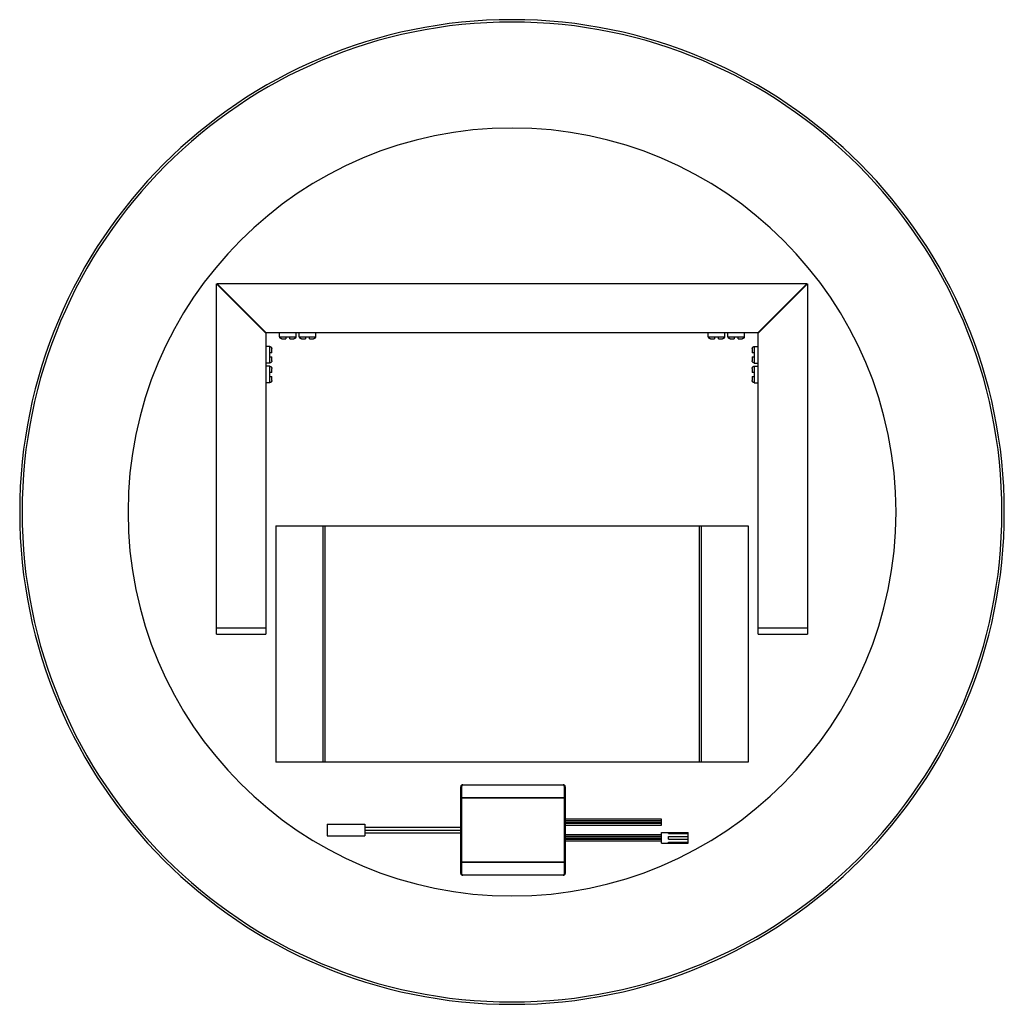
# Paper-space layout '_Back' of a CAD drawing. Units: millimetres. Extents: x -250 to 250, y -250 to 250.
import ezdxf

# ---------------------------------------------------------------- set-up
doc = ezdxf.new("R2010")
doc.units = ezdxf.units.MM

psp = doc.layouts.new('_Back')

# ---------------------------------------------------------------- linework, layer by layer
at = {"color": 7, "linetype": 'Continuous', "lineweight": 25}
for p, q in [((-150, -62), (-150, 115.86)), ((-150, 115.86), (-125, 90.86)), ((-124.86, 91), (-149.86, 116)), ((-149.86, 116), (149.86, 116)), ((149.86, 116), (124.86, 91)), ((125, 90.86), (150, 115.86)), ((150, 115.86), (150, -62)), ((-125, 90.86), (-125, -62)), ((124.86, 91), (-124.86, 91)), ((-118.11, 89), (-118.11, 91)), ((-109.61, 89), (-109.61, 91)), ((-108.11, 89), (-108.11, 91)), ((-99.61, 89), (-99.61, 91)), ((99.61, 89), (99.61, 91)), ((108.11, 89), (108.11, 91)), ((109.61, 89), (109.61, 91)), ((118.11, 89), (118.11, 91)), ((125, -62), (125, 90.86)), ((-118.11, 89), (-109.61, 89)), ((-116.95, 88), (-114.86, 88)), ((-112.86, 88), (-110.77, 88)), ((-108.11, 89), (-99.61, 89)), ((-106.95, 88), (-104.86, 88)), ((-102.86, 88), (-100.77, 88)), ((99.61, 89), (108.11, 89)), ((100.77, 88), (102.86, 88)), ((104.86, 88), (106.95, 88)), ((109.61, 89), (118.11, 89)), ((110.77, 88), (112.86, 88)), ((114.86, 88), (116.95, 88)), ((-123, 84.11), (-125, 84.11)), ((-123, 75.61), (-123, 84.11)), ((-122, 80.86), (-122, 82.95)), ((122, 82.95), (122, 80.86)), ((123, 84.11), (123, 75.61)), ((123, 84.11), (125, 84.11)), ((-123, 75.61), (-125, 75.61)), ((-122, 76.77), (-122, 78.86)), ((122, 78.86), (122, 76.77)), ((123, 75.61), (125, 75.61)), ((-123, 74.11), (-125, 74.11)), ((-123, 65.61), (-123, 74.11)), ((-122, 70.86), (-122, 72.95)), ((122, 72.95), (122, 70.86)), ((123, 74.11), (123, 65.61)), ((123, 74.11), (125, 74.11)), ((-123, 65.61), (-125, 65.61)), ((-122, 66.77), (-122, 68.86)), ((122, 68.86), (122, 66.77)), ((123, 65.61), (125, 65.61)), ((-120, -7), (120, -7)), ((-120, -7), (-120, -127)), ((-96, -7), (-96, -127)), ((-95, -7), (-95, -127)), ((95, -7), (95, -127)), ((96, -7), (96, -127)), ((120, -7), (120, -127)), ((-125, -59), (-150, -59)), ((150, -59), (125, -59)), ((-150, -62), (-125, -62)), ((125, -62), (150, -62)), ((120, -127), (-120, -127)), ((-26, -183.5), (-26, -139.5)), ((-25.7, -139.5), (-26, -139.5)), ((-25.7, -139.5), (-25.7, -145.04)), ((-25, -138.5), (-25, -138.8)), ((-25, -138.5), (26, -138.5)), ((26, -138.8), (-25, -138.8)), ((26, -138.8), (26, -138.5)), ((26.7, -145.04), (26.7, -139.5)), ((27, -139.5), (26.7, -139.5)), ((27, -139.5), (27, -183.5)), ((-25.5, -145), (-25.5, -145.3)), ((-25.5, -145), (26.5, -145)), ((26.5, -145.3), (26.5, -145)), ((-25.7, -145.5), (-26, -145.5)), ((-25.7, -145.5), (-25.7, -177.5)), ((26.5, -145.3), (-25.5, -145.3)), ((27, -145.5), (26.7, -145.5)), ((26.7, -177.5), (26.7, -145.5)), ((-93.8, -158.5), (-74.8, -158.5)), ((-93.8, -158.5), (-93.8, -164.5)), ((-74.8, -158.5), (-74.8, -164.5)), ((-74.8, -160), (-26, -160)), ((76, -156), (27, -156)), ((76, -156.75), (27, -156.75)), ((27, -157.5), (76, -157.5)), ((76, -158.25), (27, -158.25)), ((27, -159), (76, -159)), ((76, -159), (76, -156)), ((-93.8, -164.5), (-74.8, -164.5)), ((-74.8, -161.5), (-26, -161.5)), ((-74.8, -163), (-26, -163)), ((76, -164), (27, -164)), ((76, -164.75), (27, -164.75)), ((76, -162.8), (89.5, -162.8)), ((76, -168.2), (76, -162.8)), ((79.5, -163.3), (79.5, -162.8)), ((79.5, -163.3), (89.5, -163.3)), ((79.5, -166.2), (79.5, -164.8)), ((79.5, -164.8), (89.5, -164.8)), ((89.5, -168.2), (89.5, -162.8)), ((27, -165.5), (76, -165.5)), ((76, -166.25), (27, -166.25)), ((27, -167), (76, -167)), ((76, -168.2), (89.5, -168.2)), ((79.5, -166.2), (89.5, -166.2)), ((79.5, -167.7), (89.5, -167.7)), ((79.5, -168.2), (79.5, -167.7)), ((-26, -177.5), (-25.7, -177.5)), ((-25.7, -177.96), (-25.7, -183.5)), ((-25.5, -177.7), (-25.5, -178)), ((-25.5, -177.7), (26.5, -177.7)), ((26.5, -178), (-25.5, -178)), ((26.5, -178), (26.5, -177.7)), ((26.7, -177.5), (27, -177.5)), ((26.7, -183.5), (26.7, -177.96)), ((-26, -183.5), (-25.7, -183.5)), ((-25, -184.2), (26, -184.2)), ((-25, -184.2), (-25, -184.5)), ((26, -184.5), (-25, -184.5)), ((26, -184.5), (26, -184.2)), ((26.7, -183.5), (27, -183.5))]:
    psp.add_line(p, q, dxfattribs=at)
for centre, radius, start, end in [((0, 0), 250, 0, 180), ((0, 0), 248.8, 0, 180), ((0, 0), 195, 0, 180), ((0, 0), 250, 180, 0), ((0, 0), 248.8, 180, 0), ((0, 0), 195, 180, 0), ((-25, -139.5), 1, 90, 180), ((-25, -139.5), 0.7, 90, 180), ((26, -139.5), 1, 360, 90), ((26, -139.5), 0.7, 0, 90), ((-25.5, -145.5), 0.5, 90, 180), ((26.5, -145.5), 0.5, 0, 90), ((-25.5, -145.5), 0.2, 90, 180), ((26.5, -145.5), 0.2, 360, 90), ((-25.5, -177.5), 0.5, 180, 270), ((-25.5, -177.5), 0.2, 180, 270), ((26.5, -177.5), 0.5, 270, 360), ((26.5, -177.5), 0.2, 270, 360), ((-25, -183.5), 1, 180, 270), ((-25, -183.5), 0.7, 180, 270), ((26, -183.5), 0.7, 270, 0), ((26, -183.5), 1, 270, 360)]:
    psp.add_arc(centre, radius, start, end, dxfattribs=at)
for points, knots in [([(-116.95, 88), (-116.99, 88), (-117.05, 88), (-117.16, 88.02), (-117.26, 88.04), (-117.38, 88.09), (-117.54, 88.16), (-117.7, 88.29), (-117.83, 88.45), (-117.92, 88.62), (-117.98, 88.81), (-117.99, 88.94), (-117.99, 89)], [0, 0, 0, 0, 0.064789, 0.128782, 0.192562, 0.256719, 0.384348, 0.511812, 0.635854, 0.760449, 0.880084, 1, 1, 1, 1]), ([(-114.86, 89), (-114.86, 88.97), (-114.86, 88.9), (-114.86, 88.81), (-114.86, 88.71), (-114.86, 88.59), (-114.86, 88.44), (-114.86, 88.29), (-114.86, 88.16), (-114.86, 88.07), (-114.86, 88.01), (-114.86, 88), (-114.86, 88)], [0, 0, 0, 0, 0.060974, 0.121354, 0.181753, 0.242786, 0.365684, 0.489072, 0.614963, 0.741927, 0.870489, 1, 1, 1, 1]), ([(-112.86, 88), (-112.86, 88), (-112.86, 88), (-112.86, 88.02), (-112.86, 88.04), (-112.86, 88.09), (-112.86, 88.16), (-112.86, 88.29), (-112.86, 88.45), (-112.86, 88.62), (-112.86, 88.81), (-112.86, 88.94), (-112.86, 89)], [0, 0, 0, 0, 0.0647887, 0.1287816, 0.192562, 0.2567189, 0.3843485, 0.5118121, 0.6358542, 0.7604495, 0.8800842, 1, 1, 1, 1]), ([(-109.73, 89), (-109.73, 88.97), (-109.73, 88.9), (-109.75, 88.81), (-109.77, 88.71), (-109.81, 88.59), (-109.89, 88.44), (-110.02, 88.29), (-110.18, 88.16), (-110.36, 88.07), (-110.56, 88.01), (-110.7, 88), (-110.77, 88)], [0, 0, 0, 0, 0.0609738, 0.1213536, 0.1817532, 0.2427857, 0.3656841, 0.4890723, 0.614963, 0.7419265, 0.8704889, 1, 1, 1, 1]), ([(-106.95, 88), (-106.99, 88), (-107.05, 88), (-107.16, 88.02), (-107.26, 88.04), (-107.38, 88.09), (-107.54, 88.16), (-107.7, 88.29), (-107.83, 88.45), (-107.92, 88.62), (-107.98, 88.81), (-107.99, 88.94), (-107.99, 89)], [0, 0, 0, 0, 0.064789, 0.128782, 0.192562, 0.256719, 0.384348, 0.511812, 0.635854, 0.760449, 0.880084, 1, 1, 1, 1]), ([(-104.86, 89), (-104.86, 88.97), (-104.86, 88.9), (-104.86, 88.81), (-104.86, 88.71), (-104.86, 88.59), (-104.86, 88.44), (-104.86, 88.29), (-104.86, 88.16), (-104.86, 88.07), (-104.86, 88.01), (-104.86, 88), (-104.86, 88)], [0, 0, 0, 0, 0.060974, 0.121354, 0.181753, 0.242786, 0.365684, 0.489072, 0.614963, 0.741927, 0.870489, 1, 1, 1, 1]), ([(-102.86, 88), (-102.86, 88), (-102.86, 88), (-102.86, 88.02), (-102.86, 88.04), (-102.86, 88.09), (-102.86, 88.16), (-102.86, 88.29), (-102.86, 88.45), (-102.86, 88.62), (-102.86, 88.81), (-102.86, 88.94), (-102.86, 89)], [0, 0, 0, 0, 0.0647887, 0.1287816, 0.192562, 0.2567189, 0.3843485, 0.5118121, 0.6358542, 0.7604495, 0.8800842, 1, 1, 1, 1]), ([(-99.73, 89), (-99.73, 88.97), (-99.73, 88.9), (-99.75, 88.81), (-99.77, 88.71), (-99.81, 88.59), (-99.89, 88.44), (-100.02, 88.29), (-100.18, 88.16), (-100.36, 88.07), (-100.56, 88.01), (-100.7, 88), (-100.77, 88)], [0, 0, 0, 0, 0.060974, 0.121354, 0.181753, 0.242786, 0.365684, 0.489072, 0.614963, 0.741927, 0.870489, 1, 1, 1, 1]), ([(100.77, 88), (100.73, 88), (100.66, 88), (100.56, 88.02), (100.46, 88.04), (100.33, 88.09), (100.18, 88.16), (100.02, 88.29), (99.89, 88.45), (99.8, 88.62), (99.74, 88.81), (99.73, 88.94), (99.73, 89)], [0, 0, 0, 0, 0.064789, 0.128782, 0.192562, 0.256719, 0.384348, 0.511812, 0.635854, 0.760449, 0.880084, 1, 1, 1, 1]), ([(102.86, 89), (102.86, 88.97), (102.86, 88.9), (102.86, 88.81), (102.86, 88.71), (102.86, 88.59), (102.86, 88.44), (102.86, 88.29), (102.86, 88.16), (102.86, 88.07), (102.86, 88.01), (102.86, 88), (102.86, 88)], [0, 0, 0, 0, 0.060974, 0.121354, 0.181753, 0.242786, 0.365684, 0.489072, 0.614963, 0.741927, 0.870489, 1, 1, 1, 1]), ([(104.86, 88), (104.86, 88), (104.86, 88), (104.86, 88.02), (104.86, 88.04), (104.86, 88.09), (104.86, 88.16), (104.86, 88.29), (104.86, 88.45), (104.86, 88.62), (104.86, 88.81), (104.86, 88.94), (104.86, 89)], [0, 0, 0, 0, 0.0647887, 0.1287816, 0.192562, 0.2567189, 0.3843485, 0.5118121, 0.6358542, 0.7604495, 0.8800842, 1, 1, 1, 1]), ([(107.99, 89), (107.99, 88.97), (107.99, 88.9), (107.97, 88.81), (107.95, 88.71), (107.9, 88.59), (107.82, 88.44), (107.7, 88.29), (107.54, 88.16), (107.36, 88.07), (107.16, 88.01), (107.02, 88), (106.95, 88)], [0, 0, 0, 0, 0.060974, 0.121354, 0.181753, 0.242786, 0.365684, 0.489072, 0.614963, 0.741927, 0.870489, 1, 1, 1, 1]), ([(110.77, 88), (110.73, 88), (110.66, 88), (110.56, 88.02), (110.46, 88.04), (110.33, 88.09), (110.18, 88.16), (110.02, 88.29), (109.89, 88.45), (109.8, 88.62), (109.74, 88.81), (109.73, 88.94), (109.73, 89)], [0, 0, 0, 0, 0.064789, 0.128782, 0.192562, 0.256719, 0.384348, 0.511812, 0.635854, 0.760449, 0.880084, 1, 1, 1, 1]), ([(112.86, 89), (112.86, 88.97), (112.86, 88.9), (112.86, 88.81), (112.86, 88.71), (112.86, 88.59), (112.86, 88.44), (112.86, 88.29), (112.86, 88.16), (112.86, 88.07), (112.86, 88.01), (112.86, 88), (112.86, 88)], [0, 0, 0, 0, 0.060974, 0.121354, 0.181753, 0.242786, 0.365684, 0.489072, 0.614963, 0.741927, 0.870489, 1, 1, 1, 1]), ([(114.86, 88), (114.86, 88), (114.86, 88), (114.86, 88.02), (114.86, 88.04), (114.86, 88.09), (114.86, 88.16), (114.86, 88.29), (114.86, 88.45), (114.86, 88.62), (114.86, 88.81), (114.86, 88.94), (114.86, 89)], [0, 0, 0, 0, 0.0647887, 0.1287816, 0.192562, 0.2567189, 0.3843485, 0.5118121, 0.6358542, 0.7604495, 0.8800842, 1, 1, 1, 1]), ([(117.99, 89), (117.99, 88.97), (117.99, 88.9), (117.97, 88.81), (117.95, 88.71), (117.9, 88.59), (117.82, 88.44), (117.7, 88.29), (117.54, 88.16), (117.36, 88.07), (117.16, 88.01), (117.02, 88), (116.95, 88)], [0, 0, 0, 0, 0.060974, 0.121354, 0.181753, 0.242786, 0.365684, 0.489072, 0.614963, 0.741927, 0.870489, 1, 1, 1, 1]), ([(-123, 83.99), (-122.97, 83.99), (-122.9, 83.99), (-122.81, 83.97), (-122.71, 83.95), (-122.59, 83.9), (-122.45, 83.82), (-122.29, 83.7), (-122.17, 83.54), (-122.07, 83.36), (-122.01, 83.16), (-122, 83.02), (-122, 82.95)], [0, 0, 0, 0, 0.060965, 0.121413, 0.18196, 0.243215, 0.365308, 0.488026, 0.614075, 0.740876, 0.869945, 1, 1, 1, 1]), ([(-122, 80.86), (-122, 80.86), (-122, 80.86), (-122.02, 80.86), (-122.04, 80.86), (-122.09, 80.86), (-122.17, 80.86), (-122.29, 80.86), (-122.45, 80.86), (-122.62, 80.86), (-122.81, 80.86), (-122.94, 80.86), (-123, 80.86)], [0, 0, 0, 0, 0.065279, 0.129802, 0.194167, 0.258975, 0.386374, 0.51369, 0.636653, 0.759655, 0.879856, 1, 1, 1, 1]), ([(122, 82.95), (122, 82.99), (122, 83.05), (122.02, 83.16), (122.04, 83.26), (122.09, 83.38), (122.16, 83.54), (122.29, 83.69), (122.45, 83.83), (122.62, 83.92), (122.81, 83.98), (122.94, 83.99), (123, 83.99)], [0, 0, 0, 0, 0.064683, 0.12856, 0.192213, 0.25623, 0.383713, 0.510296, 0.635039, 0.760054, 0.879957, 1, 1, 1, 1]), ([(123, 80.86), (122.97, 80.86), (122.9, 80.86), (122.81, 80.86), (122.71, 80.86), (122.59, 80.86), (122.45, 80.86), (122.29, 80.86), (122.17, 80.86), (122.07, 80.86), (122.01, 80.86), (122, 80.86), (122, 80.86)], [0, 0, 0, 0, 0.060552, 0.120553, 0.180607, 0.241313, 0.364846, 0.488822, 0.614243, 0.741117, 0.869952, 1, 1, 1, 1]), ([(-123, 78.86), (-122.97, 78.86), (-122.9, 78.86), (-122.81, 78.86), (-122.71, 78.86), (-122.59, 78.86), (-122.45, 78.86), (-122.3, 78.86), (-122.17, 78.86), (-122.07, 78.86), (-122.01, 78.86), (-122, 78.86), (-122, 78.86)], [0, 0, 0, 0, 0.060733, 0.120959, 0.181284, 0.242313, 0.363267, 0.484839, 0.610755, 0.736892, 0.868208, 1, 1, 1, 1]), ([(-122, 76.77), (-122, 76.73), (-122, 76.66), (-122.02, 76.56), (-122.04, 76.46), (-122.09, 76.33), (-122.17, 76.18), (-122.29, 76.02), (-122.45, 75.89), (-122.62, 75.8), (-122.81, 75.74), (-122.94, 75.73), (-123, 75.73)], [0, 0, 0, 0, 0.065279, 0.129802, 0.194167, 0.258975, 0.386374, 0.51369, 0.636653, 0.759655, 0.879856, 1, 1, 1, 1]), ([(122, 78.86), (122, 78.86), (122, 78.86), (122.02, 78.86), (122.04, 78.86), (122.09, 78.86), (122.16, 78.86), (122.29, 78.86), (122.45, 78.86), (122.62, 78.86), (122.81, 78.86), (122.94, 78.86), (123, 78.86)], [0, 0, 0, 0, 0.064683, 0.12856, 0.192213, 0.25623, 0.383713, 0.510296, 0.635039, 0.760054, 0.879957, 1, 1, 1, 1]), ([(123, 75.73), (122.97, 75.73), (122.9, 75.73), (122.81, 75.75), (122.71, 75.77), (122.59, 75.81), (122.45, 75.89), (122.29, 76.02), (122.17, 76.18), (122.07, 76.36), (122.01, 76.56), (122, 76.7), (122, 76.77)], [0, 0, 0, 0, 0.060552, 0.120553, 0.180607, 0.241313, 0.364846, 0.488822, 0.614243, 0.741117, 0.869952, 1, 1, 1, 1]), ([(-123, 73.99), (-122.97, 73.99), (-122.9, 73.99), (-122.81, 73.97), (-122.71, 73.95), (-122.59, 73.9), (-122.45, 73.82), (-122.29, 73.7), (-122.17, 73.54), (-122.07, 73.36), (-122.01, 73.16), (-122, 73.02), (-122, 72.95)], [0, 0, 0, 0, 0.060965, 0.121413, 0.18196, 0.243215, 0.365308, 0.488026, 0.614075, 0.740876, 0.869945, 1, 1, 1, 1]), ([(-122, 70.86), (-122, 70.86), (-122, 70.86), (-122.02, 70.86), (-122.04, 70.86), (-122.09, 70.86), (-122.17, 70.86), (-122.29, 70.86), (-122.45, 70.86), (-122.62, 70.86), (-122.81, 70.86), (-122.94, 70.86), (-123, 70.86)], [0, 0, 0, 0, 0.065279, 0.129802, 0.194167, 0.258975, 0.386374, 0.51369, 0.636653, 0.759655, 0.879856, 1, 1, 1, 1]), ([(122, 72.95), (122, 72.99), (122, 73.05), (122.02, 73.16), (122.04, 73.26), (122.09, 73.38), (122.16, 73.54), (122.29, 73.69), (122.45, 73.83), (122.62, 73.92), (122.81, 73.98), (122.94, 73.99), (123, 73.99)], [0, 0, 0, 0, 0.064683, 0.12856, 0.192213, 0.25623, 0.383713, 0.510296, 0.635039, 0.760054, 0.879957, 1, 1, 1, 1]), ([(123, 70.86), (122.97, 70.86), (122.9, 70.86), (122.81, 70.86), (122.71, 70.86), (122.59, 70.86), (122.45, 70.86), (122.29, 70.86), (122.17, 70.86), (122.07, 70.86), (122.01, 70.86), (122, 70.86), (122, 70.86)], [0, 0, 0, 0, 0.060552, 0.120553, 0.180607, 0.241313, 0.364846, 0.488822, 0.614243, 0.741117, 0.869952, 1, 1, 1, 1]), ([(-123, 68.86), (-122.97, 68.86), (-122.9, 68.86), (-122.81, 68.86), (-122.71, 68.86), (-122.59, 68.86), (-122.45, 68.86), (-122.3, 68.86), (-122.17, 68.86), (-122.07, 68.86), (-122.01, 68.86), (-122, 68.86), (-122, 68.86)], [0, 0, 0, 0, 0.060733, 0.120959, 0.181284, 0.242313, 0.363267, 0.484839, 0.610755, 0.736892, 0.868208, 1, 1, 1, 1]), ([(-122, 66.77), (-122, 66.73), (-122, 66.66), (-122.02, 66.56), (-122.04, 66.46), (-122.09, 66.33), (-122.17, 66.18), (-122.29, 66.02), (-122.45, 65.89), (-122.62, 65.8), (-122.81, 65.74), (-122.94, 65.73), (-123, 65.73)], [0, 0, 0, 0, 0.065279, 0.129802, 0.194167, 0.258975, 0.386374, 0.51369, 0.636653, 0.759655, 0.879856, 1, 1, 1, 1]), ([(122, 68.86), (122, 68.86), (122, 68.86), (122.02, 68.86), (122.04, 68.86), (122.09, 68.86), (122.16, 68.86), (122.29, 68.86), (122.45, 68.86), (122.62, 68.86), (122.81, 68.86), (122.94, 68.86), (123, 68.86)], [0, 0, 0, 0, 0.064683, 0.12856, 0.192213, 0.25623, 0.383713, 0.510296, 0.635039, 0.760054, 0.879957, 1, 1, 1, 1]), ([(123, 65.73), (122.97, 65.73), (122.9, 65.73), (122.81, 65.75), (122.71, 65.77), (122.59, 65.81), (122.45, 65.89), (122.29, 66.02), (122.17, 66.18), (122.07, 66.36), (122.01, 66.56), (122, 66.7), (122, 66.77)], [0, 0, 0, 0, 0.060552, 0.120553, 0.180607, 0.241313, 0.364846, 0.488822, 0.614243, 0.741117, 0.869952, 1, 1, 1, 1])]:
    psp.add_open_spline(points, degree=3, knots=knots, dxfattribs=at)

doc.saveas('drawing.dxf')
